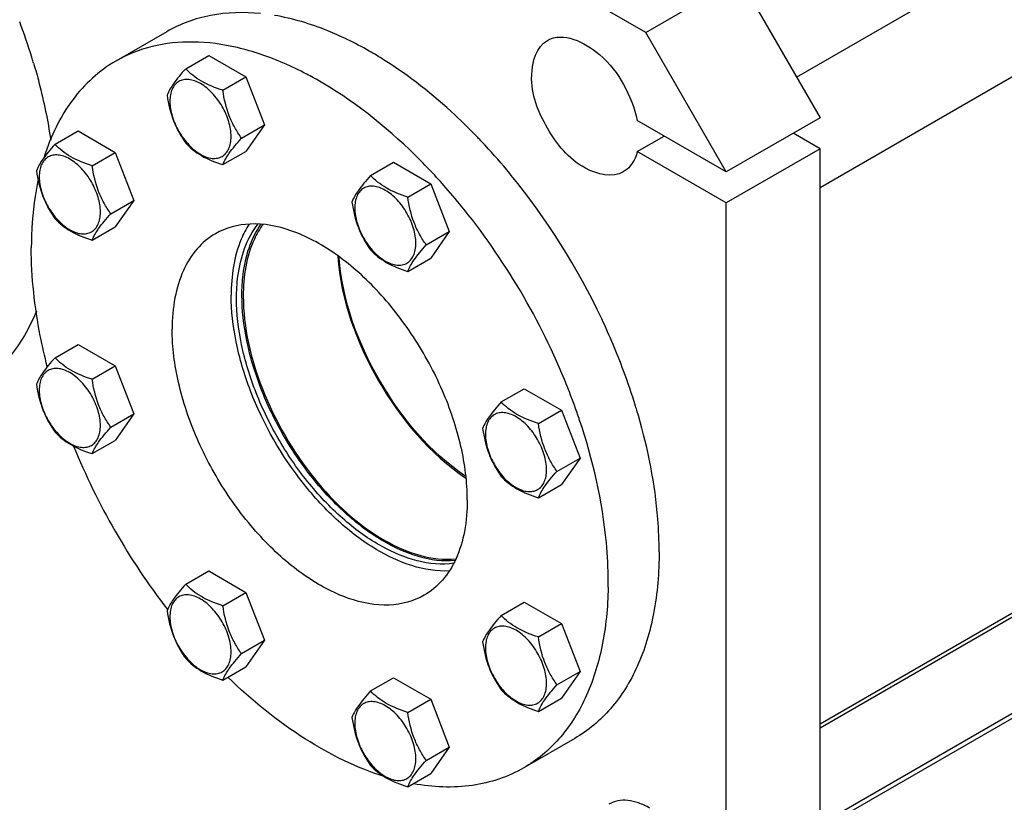
# Model space of a CAD drawing. Units: millimetres. Extents: x 0 to 6269, y -4 to 4433.
# Drawn here: x 4808 to 5068, y 2970 to 3176 of the extents above; entities that cross this region are included whole.
import ezdxf

# ---------------------------------------------------------------- set-up
doc = ezdxf.new("R2010")
doc.units = ezdxf.units.MM
doc.header["$LTSCALE"] = 344.776119
doc.layers.get('0').update_dxf_attribs({"linetype": 'CONTINUOUS'})
doc.layers.add('02___PRT_ALL_AXES', color=7, linetype='CONTINUOUS')
doc.layers.add('AXIS', color=7, linetype='CONTINUOUS')

msp = doc.modelspace()

# ---------------------------------------------------------------- linework, layer by layer
at = {"color": 7, "linetype": 'Continuous'}
for p, q in [((5012.955, 3161.247), (5184.604, 3260.347)), ((5019.142, 3132.159), (5198.746, 3235.853)), ((4973.18, 3172.984), (4893.63, 3218.912)), ((4973.18, 3172.984), (4997.929, 3187.273)), ((4851.945, 3163.425), (4858.014, 3166.928)), ((4858.014, 3166.928), (4867.812, 3161.271)), ((4861.743, 3157.768), (4867.812, 3161.271)), ((4867.812, 3161.271), (4872.711, 3148.645)), ((4866.642, 3145.141), (4872.711, 3148.645)), ((4872.711, 3148.645), (4867.812, 3141.675)), ((4817.504, 3143.539), (4823.572, 3147.043)), ((4823.572, 3147.043), (4833.37, 3141.386)), ((4827.302, 3137.882), (4833.37, 3141.386)), ((4833.37, 3141.386), (4838.269, 3128.759)), ((4861.743, 3138.172), (4867.812, 3141.675)), ((4900.653, 3135.304), (4906.722, 3138.807)), ((4906.722, 3138.807), (4916.52, 3133.15)), ((4910.451, 3129.647), (4916.52, 3133.15)), ((4916.52, 3133.15), (4921.419, 3120.524)), ((4832.201, 3125.256), (4838.269, 3128.759)), ((4838.269, 3128.759), (4833.37, 3121.79)), ((4827.302, 3118.286), (4833.37, 3121.79)), ((4915.35, 3117.021), (4921.419, 3120.524)), ((4921.419, 3120.524), (4916.52, 3113.554)), ((4910.451, 3110.051), (4916.52, 3113.554)), ((4817.504, 3087.296), (4823.572, 3090.799)), ((4823.572, 3090.799), (4833.37, 3085.143)), ((4827.302, 3081.639), (4833.37, 3085.143)), ((4833.37, 3085.143), (4838.269, 3072.516)), ((4935.095, 3075.649), (4941.163, 3079.153)), ((4941.163, 3079.153), (4950.961, 3073.496)), ((4832.201, 3069.013), (4838.269, 3072.516)), ((4838.269, 3072.516), (4833.37, 3065.547)), ((4944.893, 3069.993), (4950.961, 3073.496)), ((4950.961, 3073.496), (4955.86, 3060.87)), ((4827.302, 3062.043), (4833.37, 3065.547)), ((4949.792, 3057.366), (4955.86, 3060.87)), ((4955.86, 3060.87), (4950.961, 3053.9)), ((4944.893, 3050.396), (4950.961, 3053.9)), ((4851.945, 3027.642), (4858.014, 3031.145)), ((4858.014, 3031.145), (4867.812, 3025.488)), ((4861.743, 3021.985), (4867.812, 3025.488)), ((4867.812, 3025.488), (4872.711, 3012.862)), ((4935.095, 3019.406), (4941.163, 3022.91)), ((4941.163, 3022.91), (4950.961, 3017.253)), ((4944.893, 3013.749), (4950.961, 3017.253)), ((4950.961, 3017.253), (4955.86, 3004.626)), ((4866.642, 3009.358), (4872.711, 3012.862)), ((4872.711, 3012.862), (4867.812, 3005.892)), ((4861.743, 3002.389), (4867.812, 3005.892)), ((4900.653, 2999.521), (4906.722, 3003.024)), ((4906.722, 3003.024), (4916.52, 2997.367)), ((4949.792, 3001.123), (4955.86, 3004.626)), ((4955.86, 3004.626), (4950.961, 2997.657)), ((4910.451, 2993.864), (4916.52, 2997.367)), ((4916.52, 2997.367), (4921.419, 2984.741)), ((4944.893, 2994.153), (4950.961, 2997.657)), ((4915.35, 2981.238), (4921.419, 2984.741)), ((4921.419, 2984.741), (4916.52, 2977.771)), ((4910.451, 2974.268), (4916.52, 2977.771))]:
    msp.add_line(p, q, dxfattribs=at)
at = {"color": 2, "linetype": 'Continuous'}
for p, q in [((5212.072, 3101.113), (5019.142, 2989.725)), ((5231.22, 3086.764), (5019.142, 2964.322))]:
    msp.add_line(p, q, dxfattribs=at)
at = {"color": 7, "linetype": 'Continuous'}
for points, knots in [([(4851.945, 3163.425), (4851.344, 3162.755), (4850.233, 3161.48), (4848.478, 3159.236), (4847.467, 3157.538), (4847.046, 3156.455)], [0, 0, 0, 0, 0.3156293, 0.5925611, 1, 1, 1, 1]), ([(4861.743, 3157.768), (4859.793, 3158.389), (4856.995, 3159.466), (4853.827, 3161.61), (4852.53, 3162.813), (4851.945, 3163.425)], [0, 0, 0, 0, 0.5373338, 0.7778299, 1, 1, 1, 1]), ([(4863.903, 3145.565), (4863.903, 3146.887), (4863.407, 3149.673), (4861.68, 3153.59), (4859.151, 3157.044), (4856.54, 3159.245), (4854.347, 3160.29), (4852.817, 3160.659), (4851.381, 3160.622), (4850.103, 3160.159), (4849.063, 3159.284), (4848.313, 3158.058), (4847.868, 3156.549), (4847.781, 3155.451), (4847.781, 3154.873)], [0, 0, 0, 0, 0.1382483, 0.2913952, 0.4445412, 0.5827888, 0.6432422, 0.6973229, 0.7459653, 0.7913938, 0.8368225, 0.885466, 0.9395441, 1, 1, 1, 1]), ([(4847.046, 3156.455), (4847.38, 3154.159), (4848.153, 3150.752), (4850.105, 3146.621), (4851.311, 3144.732), (4851.945, 3143.828)], [0, 0, 0, 0, 0.5092457, 0.7576314, 1, 1, 1, 1]), ([(4866.642, 3145.141), (4866.008, 3146.045), (4864.802, 3147.934), (4862.85, 3152.065), (4862.077, 3155.472), (4861.743, 3157.768)], [0, 0, 0, 0, 0.2423687, 0.4907544, 1, 1, 1, 1]), ([(4847.781, 3154.873), (4847.781, 3153.552), (4848.276, 3150.765), (4850.003, 3146.849), (4852.533, 3143.394), (4855.144, 3141.194), (4857.337, 3140.149), (4858.867, 3139.779), (4860.302, 3139.816), (4861.58, 3140.279), (4862.621, 3141.155), (4863.37, 3142.38), (4863.815, 3143.889), (4863.903, 3144.987), (4863.903, 3145.565)], [0, 0, 0, 0, 0.1382483, 0.2913952, 0.4445412, 0.5827888, 0.6432422, 0.6973229, 0.7459653, 0.7913938, 0.8368225, 0.885466, 0.9395441, 1, 1, 1, 1]), ([(4861.743, 3138.172), (4862.164, 3139.255), (4863.175, 3140.952), (4864.93, 3143.197), (4866.041, 3144.472), (4866.642, 3145.141)], [0, 0, 0, 0, 0.4074389, 0.6843708, 1, 1, 1, 1]), ([(4817.504, 3143.539), (4816.902, 3142.87), (4815.791, 3141.595), (4814.036, 3139.35), (4813.025, 3137.653), (4812.605, 3136.569)], [0, 0, 0, 0, 0.3156293, 0.5925611, 1, 1, 1, 1]), ([(4827.302, 3137.882), (4825.351, 3138.504), (4822.553, 3139.58), (4819.386, 3141.724), (4818.089, 3142.927), (4817.504, 3143.539)], [0, 0, 0, 0, 0.5373338, 0.7778299, 1, 1, 1, 1]), ([(4851.945, 3143.828), (4852.53, 3143.217), (4853.827, 3142.014), (4856.995, 3139.869), (4859.793, 3138.793), (4861.743, 3138.172)], [0, 0, 0, 0, 0.2221701, 0.4626663, 1, 1, 1, 1]), ([(4829.461, 3125.68), (4829.461, 3127.001), (4828.965, 3129.788), (4827.238, 3133.704), (4824.709, 3137.159), (4822.098, 3139.359), (4819.905, 3140.404), (4818.375, 3140.773), (4816.939, 3140.737), (4815.661, 3140.273), (4814.621, 3139.398), (4813.871, 3138.173), (4813.426, 3136.664), (4813.339, 3135.565), (4813.339, 3134.988)], [0, 0, 0, 0, 0.1382483, 0.2913952, 0.4445412, 0.5827888, 0.6432422, 0.6973229, 0.7459653, 0.7913938, 0.8368225, 0.885466, 0.9395441, 1, 1, 1, 1]), ([(4832.201, 3125.256), (4831.566, 3126.159), (4830.361, 3128.048), (4828.408, 3132.18), (4827.635, 3135.587), (4827.302, 3137.882)], [0, 0, 0, 0, 0.2423687, 0.4907544, 1, 1, 1, 1]), ([(4812.605, 3136.569), (4812.938, 3134.274), (4813.711, 3130.867), (4815.664, 3126.735), (4816.869, 3124.846), (4817.504, 3123.943)], [0, 0, 0, 0, 0.5092457, 0.7576314, 1, 1, 1, 1]), ([(4813.339, 3134.988), (4813.339, 3133.666), (4813.835, 3130.879), (4815.562, 3126.963), (4818.091, 3123.509), (4820.702, 3121.308), (4822.895, 3120.263), (4824.425, 3119.894), (4825.861, 3119.93), (4827.139, 3120.394), (4828.179, 3121.269), (4828.929, 3122.494), (4829.374, 3124.003), (4829.461, 3125.102), (4829.461, 3125.68)], [0, 0, 0, 0, 0.1382483, 0.2913952, 0.4445412, 0.5827888, 0.6432422, 0.6973229, 0.7459653, 0.7913938, 0.8368225, 0.885466, 0.9395441, 1, 1, 1, 1]), ([(4900.653, 3135.304), (4900.052, 3134.634), (4898.941, 3133.36), (4897.186, 3131.115), (4896.175, 3129.417), (4895.754, 3128.334)], [0, 0, 0, 0, 0.3156293, 0.5925611, 1, 1, 1, 1]), ([(4910.451, 3129.647), (4908.501, 3130.268), (4905.703, 3131.345), (4902.535, 3133.489), (4901.238, 3134.692), (4900.653, 3135.304)], [0, 0, 0, 0, 0.5373338, 0.7778299, 1, 1, 1, 1]), ([(4912.611, 3117.444), (4912.611, 3118.766), (4912.115, 3121.553), (4910.388, 3125.469), (4907.858, 3128.923), (4905.247, 3131.124), (4903.055, 3132.169), (4901.525, 3132.538), (4900.089, 3132.501), (4898.811, 3132.038), (4897.77, 3131.163), (4897.021, 3129.938), (4896.576, 3128.429), (4896.488, 3127.33), (4896.488, 3126.752)], [0, 0, 0, 0, 0.1382483, 0.2913952, 0.4445412, 0.5827888, 0.6432422, 0.6973229, 0.7459653, 0.7913938, 0.8368225, 0.885466, 0.9395441, 1, 1, 1, 1]), ([(4915.35, 3117.021), (4914.715, 3117.924), (4913.51, 3119.813), (4911.558, 3123.944), (4910.785, 3127.351), (4910.451, 3129.647)], [0, 0, 0, 0, 0.2423687, 0.4907544, 1, 1, 1, 1]), ([(4895.754, 3128.334), (4896.088, 3126.038), (4896.861, 3122.631), (4898.813, 3118.5), (4900.018, 3116.611), (4900.653, 3115.708)], [0, 0, 0, 0, 0.5092457, 0.7576314, 1, 1, 1, 1]), ([(4896.488, 3126.752), (4896.488, 3125.431), (4896.984, 3122.644), (4898.711, 3118.728), (4901.241, 3115.273), (4903.852, 3113.073), (4906.045, 3112.028), (4907.574, 3111.659), (4909.01, 3111.695), (4910.288, 3112.159), (4911.329, 3113.034), (4912.078, 3114.259), (4912.523, 3115.768), (4912.611, 3116.867), (4912.611, 3117.444)], [0, 0, 0, 0, 0.1382483, 0.2913952, 0.4445412, 0.5827888, 0.6432422, 0.6973229, 0.7459653, 0.7913938, 0.8368225, 0.885466, 0.9395441, 1, 1, 1, 1]), ([(4827.302, 3118.286), (4827.722, 3119.369), (4828.733, 3121.067), (4830.488, 3123.312), (4831.599, 3124.586), (4832.201, 3125.256)], [0, 0, 0, 0, 0.4074389, 0.6843708, 1, 1, 1, 1]), ([(4817.504, 3123.943), (4818.089, 3123.331), (4819.386, 3122.128), (4822.553, 3119.984), (4825.351, 3118.908), (4827.302, 3118.286)], [0, 0, 0, 0, 0.2221701, 0.4626663, 1, 1, 1, 1]), ([(4910.451, 3110.051), (4910.872, 3111.134), (4911.883, 3112.832), (4913.638, 3115.076), (4914.749, 3116.351), (4915.35, 3117.021)], [0, 0, 0, 0, 0.4074389, 0.6843708, 1, 1, 1, 1]), ([(4900.653, 3115.708), (4901.238, 3115.096), (4902.535, 3113.893), (4905.703, 3111.749), (4908.501, 3110.672), (4910.451, 3110.051)], [0, 0, 0, 0, 0.2221701, 0.4626663, 1, 1, 1, 1]), ([(4925.745, 3056.014), (4916.353, 3062.394), (4901.232, 3080.36), (4893.218, 3102.427), (4892.366, 3113.756)], [0, 0, 0, 0, 0.4998357, 1, 1, 1, 1]), ([(4817.504, 3087.296), (4816.902, 3086.626), (4815.791, 3085.352), (4814.036, 3083.107), (4813.025, 3081.409), (4812.605, 3080.326)], [0, 0, 0, 0, 0.3156293, 0.5925611, 1, 1, 1, 1]), ([(4827.302, 3081.639), (4825.351, 3082.261), (4822.553, 3083.337), (4819.386, 3085.481), (4818.089, 3086.684), (4817.504, 3087.296)], [0, 0, 0, 0, 0.5373338, 0.7778299, 1, 1, 1, 1]), ([(4829.461, 3069.437), (4829.461, 3070.758), (4828.965, 3073.545), (4827.238, 3077.461), (4824.709, 3080.915), (4822.098, 3083.116), (4819.905, 3084.161), (4818.375, 3084.53), (4816.939, 3084.494), (4815.661, 3084.03), (4814.621, 3083.155), (4813.871, 3081.93), (4813.426, 3080.421), (4813.339, 3079.322), (4813.339, 3078.744)], [0, 0, 0, 0, 0.1382483, 0.2913952, 0.4445412, 0.5827888, 0.6432422, 0.6973229, 0.7459653, 0.7913938, 0.8368225, 0.885466, 0.9395441, 1, 1, 1, 1]), ([(4812.605, 3080.326), (4812.938, 3078.031), (4813.711, 3074.623), (4815.664, 3070.492), (4816.869, 3068.603), (4817.504, 3067.7)], [0, 0, 0, 0, 0.5092457, 0.7576314, 1, 1, 1, 1]), ([(4832.201, 3069.013), (4831.566, 3069.916), (4830.361, 3071.805), (4828.408, 3075.936), (4827.635, 3079.343), (4827.302, 3081.639)], [0, 0, 0, 0, 0.2423687, 0.4907544, 1, 1, 1, 1]), ([(4813.339, 3078.744), (4813.339, 3077.423), (4813.835, 3074.636), (4815.562, 3070.72), (4818.091, 3067.266), (4820.702, 3065.065), (4822.895, 3064.02), (4824.425, 3063.651), (4825.861, 3063.687), (4827.139, 3064.151), (4828.179, 3065.026), (4828.929, 3066.251), (4829.374, 3067.76), (4829.461, 3068.859), (4829.461, 3069.437)], [0, 0, 0, 0, 0.1382483, 0.2913952, 0.4445412, 0.5827888, 0.6432422, 0.6973229, 0.7459653, 0.7913938, 0.8368225, 0.885466, 0.9395441, 1, 1, 1, 1]), ([(4935.095, 3075.649), (4934.494, 3074.98), (4933.382, 3073.705), (4931.628, 3071.46), (4930.616, 3069.763), (4930.196, 3068.68)], [0, 0, 0, 0, 0.3156293, 0.5925611, 1, 1, 1, 1]), ([(4944.893, 3069.993), (4942.943, 3070.614), (4940.144, 3071.69), (4936.977, 3073.835), (4935.68, 3075.038), (4935.095, 3075.649)], [0, 0, 0, 0, 0.5373338, 0.7778299, 1, 1, 1, 1]), ([(4947.052, 3057.79), (4947.052, 3059.111), (4946.557, 3061.898), (4944.829, 3065.814), (4942.3, 3069.269), (4939.689, 3071.469), (4937.496, 3072.515), (4935.966, 3072.884), (4934.531, 3072.847), (4933.252, 3072.384), (4932.212, 3071.509), (4931.463, 3070.283), (4931.017, 3068.774), (4930.93, 3067.676), (4930.93, 3067.098)], [0, 0, 0, 0, 0.1382483, 0.2913952, 0.4445412, 0.5827888, 0.6432422, 0.6973229, 0.7459653, 0.7913938, 0.8368225, 0.885466, 0.9395441, 1, 1, 1, 1]), ([(4949.792, 3057.366), (4949.157, 3058.269), (4947.952, 3060.158), (4945.999, 3064.29), (4945.226, 3067.697), (4944.893, 3069.993)], [0, 0, 0, 0, 0.2423687, 0.4907544, 1, 1, 1, 1]), ([(4817.504, 3067.7), (4818.089, 3067.088), (4819.386, 3065.885), (4822.553, 3063.741), (4825.351, 3062.665), (4827.302, 3062.043)], [0, 0, 0, 0, 0.2221701, 0.4626663, 1, 1, 1, 1]), ([(4827.302, 3062.043), (4827.722, 3063.126), (4828.733, 3064.824), (4830.488, 3067.069), (4831.599, 3068.343), (4832.201, 3069.013)], [0, 0, 0, 0, 0.4074389, 0.6843708, 1, 1, 1, 1]), ([(4930.196, 3068.68), (4930.529, 3066.384), (4931.302, 3062.977), (4933.255, 3058.845), (4934.46, 3056.957), (4935.095, 3056.053)], [0, 0, 0, 0, 0.5092457, 0.7576314, 1, 1, 1, 1]), ([(4930.93, 3067.098), (4930.93, 3065.777), (4931.426, 3062.99), (4933.153, 3059.073), (4935.682, 3055.619), (4938.293, 3053.418), (4940.486, 3052.373), (4942.016, 3052.004), (4943.452, 3052.041), (4944.73, 3052.504), (4945.77, 3053.379), (4946.52, 3054.605), (4946.965, 3056.114), (4947.052, 3057.212), (4947.052, 3057.79)], [0, 0, 0, 0, 0.1382483, 0.2913952, 0.4445412, 0.5827888, 0.6432422, 0.6973229, 0.7459653, 0.7913938, 0.8368225, 0.885466, 0.9395441, 1, 1, 1, 1]), ([(4944.893, 3050.396), (4945.313, 3051.48), (4946.325, 3053.177), (4948.079, 3055.422), (4949.191, 3056.697), (4949.792, 3057.366)], [0, 0, 0, 0, 0.4074389, 0.6843708, 1, 1, 1, 1]), ([(4935.095, 3056.053), (4935.68, 3055.441), (4936.977, 3054.239), (4940.144, 3052.094), (4942.943, 3051.018), (4944.893, 3050.396)], [0, 0, 0, 0, 0.2221701, 0.4626663, 1, 1, 1, 1]), ([(4851.945, 3027.642), (4851.344, 3026.972), (4850.233, 3025.697), (4848.478, 3023.453), (4847.467, 3021.755), (4847.046, 3020.672)], [0, 0, 0, 0, 0.3156293, 0.5925611, 1, 1, 1, 1]), ([(4861.743, 3021.985), (4859.793, 3022.606), (4856.995, 3023.683), (4853.827, 3025.827), (4852.53, 3027.03), (4851.945, 3027.642)], [0, 0, 0, 0, 0.5373338, 0.7778299, 1, 1, 1, 1]), ([(4863.903, 3009.782), (4863.903, 3011.104), (4863.407, 3013.891), (4861.68, 3017.807), (4859.151, 3021.261), (4856.54, 3023.462), (4854.347, 3024.507), (4852.817, 3024.876), (4851.381, 3024.839), (4850.103, 3024.376), (4849.063, 3023.501), (4848.313, 3022.275), (4847.868, 3020.766), (4847.781, 3019.668), (4847.781, 3019.09)], [0, 0, 0, 0, 0.1382483, 0.2913952, 0.4445412, 0.5827888, 0.6432422, 0.6973229, 0.7459653, 0.7913938, 0.8368225, 0.885466, 0.9395441, 1, 1, 1, 1]), ([(4847.046, 3020.672), (4847.38, 3018.376), (4848.153, 3014.969), (4850.105, 3010.838), (4851.311, 3008.949), (4851.945, 3008.045)], [0, 0, 0, 0, 0.5092457, 0.7576314, 1, 1, 1, 1]), ([(4866.642, 3009.358), (4866.008, 3010.262), (4864.802, 3012.151), (4862.85, 3016.282), (4862.077, 3019.689), (4861.743, 3021.985)], [0, 0, 0, 0, 0.2423687, 0.4907544, 1, 1, 1, 1]), ([(4847.781, 3019.09), (4847.781, 3017.769), (4848.276, 3014.982), (4850.003, 3011.066), (4852.533, 3007.611), (4855.144, 3005.411), (4857.337, 3004.366), (4858.867, 3003.996), (4860.302, 3004.033), (4861.58, 3004.496), (4862.621, 3005.372), (4863.37, 3006.597), (4863.815, 3008.106), (4863.903, 3009.204), (4863.903, 3009.782)], [0, 0, 0, 0, 0.1382483, 0.2913952, 0.4445412, 0.5827888, 0.6432422, 0.6973229, 0.7459653, 0.7913938, 0.8368225, 0.885466, 0.9395441, 1, 1, 1, 1]), ([(4935.095, 3019.406), (4934.494, 3018.737), (4933.382, 3017.462), (4931.628, 3015.217), (4930.616, 3013.52), (4930.196, 3012.437)], [0, 0, 0, 0, 0.3156293, 0.5925611, 1, 1, 1, 1]), ([(4944.893, 3013.749), (4942.943, 3014.371), (4940.144, 3015.447), (4936.977, 3017.591), (4935.68, 3018.794), (4935.095, 3019.406)], [0, 0, 0, 0, 0.5373338, 0.7778299, 1, 1, 1, 1]), ([(4947.052, 3001.547), (4947.052, 3002.868), (4946.557, 3005.655), (4944.829, 3009.571), (4942.3, 3013.026), (4939.689, 3015.226), (4937.496, 3016.271), (4935.966, 3016.64), (4934.531, 3016.604), (4933.252, 3016.14), (4932.212, 3015.265), (4931.463, 3014.04), (4931.017, 3012.531), (4930.93, 3011.433), (4930.93, 3010.855)], [0, 0, 0, 0, 0.1382483, 0.2913952, 0.4445412, 0.5827888, 0.6432422, 0.6973229, 0.7459653, 0.7913938, 0.8368225, 0.885466, 0.9395441, 1, 1, 1, 1]), ([(4949.792, 3001.123), (4949.157, 3002.026), (4947.952, 3003.915), (4945.999, 3008.047), (4945.226, 3011.454), (4944.893, 3013.749)], [0, 0, 0, 0, 0.2423687, 0.4907544, 1, 1, 1, 1]), ([(4930.196, 3012.437), (4930.529, 3010.141), (4931.302, 3006.734), (4933.255, 3002.602), (4934.46, 3000.713), (4935.095, 2999.81)], [0, 0, 0, 0, 0.5092457, 0.7576314, 1, 1, 1, 1]), ([(4930.93, 3010.855), (4930.93, 3009.533), (4931.426, 3006.746), (4933.153, 3002.83), (4935.682, 2999.376), (4938.293, 2997.175), (4940.486, 2996.13), (4942.016, 2995.761), (4943.452, 2995.798), (4944.73, 2996.261), (4945.77, 2997.136), (4946.52, 2998.362), (4946.965, 2999.87), (4947.052, 3000.969), (4947.052, 3001.547)], [0, 0, 0, 0, 0.1382483, 0.2913952, 0.4445412, 0.5827888, 0.6432422, 0.6973229, 0.7459653, 0.7913938, 0.8368225, 0.885466, 0.9395441, 1, 1, 1, 1]), ([(4851.945, 3008.045), (4852.53, 3007.434), (4853.827, 3006.231), (4856.995, 3004.087), (4859.793, 3003.01), (4861.743, 3002.389)], [0, 0, 0, 0, 0.2221701, 0.4626663, 1, 1, 1, 1]), ([(4861.743, 3002.389), (4862.164, 3003.472), (4863.175, 3005.169), (4864.93, 3007.414), (4866.041, 3008.689), (4866.642, 3009.358)], [0, 0, 0, 0, 0.4074389, 0.6843708, 1, 1, 1, 1]), ([(4935.095, 2999.81), (4935.68, 2999.198), (4936.977, 2997.995), (4940.144, 2995.851), (4942.943, 2994.775), (4944.893, 2994.153)], [0, 0, 0, 0, 0.2221701, 0.4626663, 1, 1, 1, 1]), ([(4944.893, 2994.153), (4945.313, 2995.236), (4946.325, 2996.934), (4948.079, 2999.179), (4949.191, 3000.453), (4949.792, 3001.123)], [0, 0, 0, 0, 0.4074389, 0.6843708, 1, 1, 1, 1]), ([(4900.653, 2999.521), (4900.052, 2998.851), (4898.941, 2997.577), (4897.186, 2995.332), (4896.175, 2993.634), (4895.754, 2992.551)], [0, 0, 0, 0, 0.3156293, 0.5925611, 1, 1, 1, 1]), ([(4910.451, 2993.864), (4908.501, 2994.486), (4905.703, 2995.562), (4902.535, 2997.706), (4901.238, 2998.909), (4900.653, 2999.521)], [0, 0, 0, 0, 0.5373338, 0.7778299, 1, 1, 1, 1]), ([(4912.611, 2981.661), (4912.611, 2982.983), (4912.115, 2985.77), (4910.388, 2989.686), (4907.858, 2993.14), (4905.247, 2995.341), (4903.055, 2996.386), (4901.525, 2996.755), (4900.089, 2996.718), (4898.811, 2996.255), (4897.77, 2995.38), (4897.021, 2994.155), (4896.576, 2992.646), (4896.488, 2991.547), (4896.488, 2990.969)], [0, 0, 0, 0, 0.1382483, 0.2913952, 0.4445412, 0.5827888, 0.6432422, 0.6973229, 0.7459653, 0.7913938, 0.8368225, 0.885466, 0.9395441, 1, 1, 1, 1]), ([(4895.754, 2992.551), (4896.088, 2990.255), (4896.861, 2986.848), (4898.813, 2982.717), (4900.018, 2980.828), (4900.653, 2979.925)], [0, 0, 0, 0, 0.5092457, 0.7576314, 1, 1, 1, 1]), ([(4915.35, 2981.238), (4914.715, 2982.141), (4913.51, 2984.03), (4911.558, 2988.161), (4910.785, 2991.568), (4910.451, 2993.864)], [0, 0, 0, 0, 0.2423687, 0.4907544, 1, 1, 1, 1]), ([(4896.488, 2990.969), (4896.488, 2989.648), (4896.984, 2986.861), (4898.711, 2982.945), (4901.241, 2979.49), (4903.852, 2977.29), (4906.045, 2976.245), (4907.574, 2975.876), (4909.01, 2975.912), (4910.288, 2976.376), (4911.329, 2977.251), (4912.078, 2978.476), (4912.523, 2979.985), (4912.611, 2981.084), (4912.611, 2981.661)], [0, 0, 0, 0, 0.1382483, 0.2913952, 0.4445412, 0.5827888, 0.6432422, 0.6973229, 0.7459653, 0.7913938, 0.8368225, 0.885466, 0.9395441, 1, 1, 1, 1]), ([(4900.653, 2979.925), (4901.238, 2979.313), (4902.535, 2978.11), (4905.703, 2975.966), (4908.501, 2974.889), (4910.451, 2974.268)], [0, 0, 0, 0, 0.2221701, 0.4626663, 1, 1, 1, 1]), ([(4910.451, 2974.268), (4910.872, 2975.351), (4911.883, 2977.049), (4913.638, 2979.293), (4914.749, 2980.568), (4915.35, 2981.238)], [0, 0, 0, 0, 0.4074389, 0.6843708, 1, 1, 1, 1])]:
    msp.add_open_spline(points, degree=3, knots=knots, dxfattribs=at)
at = {"layer": '02___PRT_ALL_AXES', "color": 7, "linetype": 'Continuous'}
for p, q in [((4846.952, 3173.204), (4833.517, 3165.448)), ((4954.451, 2987.008), (4941.016, 2979.252))]:
    msp.add_line(p, q, dxfattribs=at)
for centre, radius, start, end in [((4652.656, 3117.617), 166.078, 17.11614, 20.52111), ((4855.8, 3091.014), 89.008, 64.22117, 64.43348), ((4657.364, 3119.095), 161.144, 16.96071, 17.10662), ((4658.289, 3119.376), 160.178, 16.51833, 16.96099), ((4847.495, 3075.851), 106.303, 57.81865, 59.00699), ((4842.067, 3082.552), 89.772, 62.2569, 66.51497), ((4839.047, 3076.744), 96.318, 61.08021, 62.27532), ((4838.047, 3074.921), 98.397, 60.88375, 61.08376), ((4837.702, 3074.302), 99.106, 60.6139, 60.88367), ((4814.521, 3035.21), 158.779, 43.48195, 43.89402), ((4813.507, 3034.249), 160.176, 43.03934, 43.48191), ((4812.801, 3033.588), 161.142, 42.89361, 43.03963), ((4809.167, 3030.25), 166.077, 39.47912, 42.88409), ((4804.491, 3026.298), 172.199, 39.29267, 39.50472), ((4792.406, 3019.646), 170.455, 38.74804, 41.26002), ((4782.039, 3011.597), 183.578, 21.32148, 38.68211), ((4811.867, 3025.801), 165.961, 17.09679, 20.48996), ((4794.144, 3016.532), 170.507, 18.74984, 21.25547), ((4817.047, 3027.419), 160.534, 16.53072, 17.08814), ((4818.612, 3027.884), 158.902, 16.14237, 16.53045), ((4798.011, 3017.873), 166.414, 18.5787, 18.74083), ((4992.99, 3133.386), 184.146, 202.1327, 217.63008), ((4862.94, 3028.462), 100.341, 359.39353, 0.00088), ((4864.284, 3028.449), 98.997, 359.06827, 359.3929)]:
    msp.add_arc(centre, radius, start, end, dxfattribs=at)
for points, knots in [([(4871.674, 3177.987), (4867.3, 3178.426), (4858.669, 3178.219), (4850.506, 3175.256), (4846.952, 3173.204)], [0, 0, 0, 0, 0.517149, 1, 1, 1, 1]), ([(4894.212, 3171.306), (4892.631, 3172.063), (4886.563, 3174.749), (4880.14, 3176.685), (4875.323, 3177.496)], [0, 0, 0, 0, 0.2640496, 1, 1, 1, 1]), ([(4902.234, 3166.978), (4901.594, 3167.362), (4899.067, 3168.843), (4896.475, 3170.214), (4894.51, 3171.163)], [0, 0, 0, 0, 0.2549226, 1, 1, 1, 1]), ([(4877.842, 3164.888), (4873.88, 3166.603), (4866.038, 3169.305), (4854.198, 3170.924), (4843.157, 3169.808), (4836.495, 3167.167), (4833.517, 3165.448)], [0, 0, 0, 0, 0.282196, 0.5389258, 0.7752345, 1, 1, 1, 1]), ([(4928.94, 3145.295), (4926.99, 3147.323), (4919.331, 3154.869), (4910.832, 3161.595), (4904.112, 3165.823)], [0, 0, 0, 0, 0.2616525, 1, 1, 1, 1]), ([(4811.856, 3164.918), (4812.36, 3163.217), (4814.217, 3156.548), (4815.623, 3149.75), (4816.365, 3144.656)], [0, 0, 0, 0, 0.2563979, 1, 1, 1, 1]), ([(4833.517, 3165.448), (4829.123, 3162.911), (4821.007, 3155.459), (4816.361, 3145.605), (4814.665, 3140.271)], [0, 0, 0, 0, 0.4754499, 1, 1, 1, 1]), ([(4920.541, 3132.057), (4917.929, 3135.033), (4907.712, 3145.87), (4895.865, 3155.288), (4886.332, 3160.656)], [0, 0, 0, 0, 0.2657878, 1, 1, 1, 1]), ([(4967.328, 3083.894), (4965.604, 3088.514), (4957.875, 3106.786), (4947.195, 3123.817), (4937.759, 3135.349)], [0, 0, 0, 0, 0.2486607, 1, 1, 1, 1]), ([(4813.014, 3134.006), (4812.717, 3132.612), (4811.65, 3126.747), (4811.252, 3120.769), (4811.252, 3116.236)], [0, 0, 0, 0, 0.2391162, 1, 1, 1, 1]), ([(4926.158, 3049.896), (4926.158, 3054.597), (4924.842, 3064.482), (4919.934, 3078.996), (4912.369, 3092.978), (4902.761, 3105.278), (4891.877, 3114.916), (4880.527, 3121.116), (4869.417, 3123.341), (4862.514, 3121.567), (4859.767, 3119.981)], [0, 0, 0, 0, 0.1288196, 0.2705665, 0.4178818, 0.5623847, 0.6962004, 0.8135929, 0.9130649, 1, 1, 1, 1]), ([(4868.612, 3122.441), (4867.825, 3121.214), (4864.853, 3115.437), (4863.932, 3108.789), (4863.932, 3103.784)], [0, 0, 0, 0, 0.2255941, 1, 1, 1, 1]), ([(4865.346, 3102.968), (4865.346, 3104.91), (4865.729, 3111.755), (4867.987, 3118.734), (4871.045, 3122.617)], [0, 0, 0, 0, 0.2820514, 1, 1, 1, 1]), ([(4866.76, 3103.784), (4866.76, 3105.607), (4867.104, 3112.092), (4869.079, 3118.675), (4871.776, 3122.515)], [0, 0, 0, 0, 0.2798201, 1, 1, 1, 1]), ([(4859.767, 3119.981), (4857.953, 3118.934), (4854.557, 3116.08), (4850.945, 3110.172), (4848.797, 3102.89), (4848.376, 3097.591), (4848.376, 3094.803)], [0, 0, 0, 0, 0.2177726, 0.4509515, 0.7101967, 1, 1, 1, 1]), ([(4815.464, 3084.992), (4814.778, 3087.668), (4812.444, 3097.928), (4811.252, 3108.475), (4811.252, 3116.236)], [0, 0, 0, 0, 0.2625372, 1, 1, 1, 1]), ([(4921.5, 3031.158), (4914.794, 3030.79), (4903.86, 3034.883), (4891.714, 3044.209), (4879.409, 3057.534), (4870.135, 3073.792), (4864.936, 3091.068), (4863.932, 3099.679), (4863.932, 3103.784)], [0, 0, 0, 0, 0.2013715, 0.3253664, 0.4606596, 0.742193, 0.8768938, 1, 1, 1, 1]), ([(4922.967, 3033.852), (4916.526, 3033.278), (4905.851, 3037.037), (4894.025, 3045.919), (4885.085, 3055.441), (4877.442, 3066.68), (4871.53, 3078.934), (4867.751, 3091.391), (4866.76, 3099.783), (4866.76, 3103.784)], [0, 0, 0, 0, 0.1995782, 0.3230836, 0.4582847, 0.5997977, 0.7413085, 0.8765016, 1, 1, 1, 1]), ([(4922.615, 3033.157), (4916.22, 3032.257), (4905.345, 3035.72), (4893.337, 3044.447), (4884.187, 3053.964), (4876.345, 3065.298), (4870.263, 3077.714), (4866.37, 3090.366), (4865.346, 3098.9), (4865.346, 3102.968)], [0, 0, 0, 0, 0.197206, 0.320111, 0.4553151, 0.5973466, 0.7396878, 0.8757751, 1, 1, 1, 1]), ([(4812.582, 3099.57), (4810.787, 3095.197), (4806.211, 3087.142), (4799.143, 3081.052), (4795.352, 3078.863)], [0, 0, 0, 0, 0.5191792, 1, 1, 1, 1]), ([(4914.766, 3024.718), (4912.019, 3023.132), (4905.117, 3021.358), (4894.006, 3023.583), (4882.656, 3029.783), (4871.772, 3039.421), (4862.164, 3051.721), (4854.599, 3065.704), (4849.691, 3080.217), (4848.376, 3090.102), (4848.376, 3094.803)], [0, 0, 0, 0, 0.0869351, 0.1864071, 0.3037996, 0.4376153, 0.5821182, 0.7294335, 0.8711804, 1, 1, 1, 1]), ([(4963.281, 3028.464), (4963.281, 3031.835), (4962.562, 3046.234), (4959.267, 3060.44), (4955.753, 3070.894)], [0, 0, 0, 0, 0.2341371, 1, 1, 1, 1]), ([(4976.716, 3036.22), (4976.716, 3039.076), (4976.204, 3051.184), (4973.821, 3063.175), (4971.249, 3072.063)], [0, 0, 0, 0, 0.2358391, 1, 1, 1, 1]), ([(4926.158, 3049.896), (4926.158, 3047.109), (4925.737, 3041.809), (4923.588, 3034.528), (4919.976, 3028.619), (4916.581, 3025.766), (4914.766, 3024.718)], [0, 0, 0, 0, 0.2898033, 0.5490485, 0.7822274, 1, 1, 1, 1]), ([(4976.716, 3036.22), (4976.716, 3030.772), (4975.893, 3020.413), (4971.693, 3006.182), (4964.634, 2994.632), (4957.997, 2989.056), (4954.451, 2987.008)], [0, 0, 0, 0, 0.2897984, 0.5490481, 0.7822274, 1, 1, 1, 1]), ([(4963.268, 3026.839), (4963.182, 3021.567), (4962.225, 3011.546), (4957.952, 2997.804), (4950.962, 2986.651), (4944.477, 2981.25), (4941.016, 2979.252)], [0, 0, 0, 0, 0.2887258, 0.5475813, 0.7811969, 1, 1, 1, 1]), ([(4904.269, 2976.983), (4896.96, 2979.266), (4882.107, 2986.667), (4869.328, 2997.07), (4863.056, 3003.124)], [0, 0, 0, 0, 0.4676293, 1, 1, 1, 1]), ([(4941.016, 2979.252), (4936.903, 2976.877), (4927.195, 2973.669), (4917.077, 2974.156), (4911.972, 2975.077)], [0, 0, 0, 0, 0.4779821, 1, 1, 1, 1])]:
    msp.add_open_spline(points, degree=3, knots=knots, dxfattribs=at)
at = {"layer": 'AXIS', "color": 7, "linetype": 'Continuous'}
for p, q in [((4997.929, 3187.273), (5019.142, 3150.531)), ((4994.394, 3136.242), (4973.18, 3172.984)), ((5019.142, 3150.531), (4994.394, 3136.242)), ((4994.394, 3136.242), (4970.963, 3149.769)), ((4970.963, 3141.604), (4978.035, 3145.687)), ((5019.142, 3142.366), (5012.071, 3146.448)), ((5019.142, 3142.366), (4994.394, 3128.077)), ((5019.142, 2963.96), (5019.142, 3142.366)), ((4994.394, 3128.077), (4970.963, 3141.604)), ((4994.394, 2949.671), (4994.394, 3128.077)), ((5019.142, 2990.88), (5211.022, 3101.661)), ((4990.65, 2946.717), (5230.51, 3085.2))]:
    msp.add_line(p, q, dxfattribs=at)
for points, knots in [([(4967.27, 3136.272), (4964.37, 3134.597), (4954.748, 3137.001), (4946.725, 3147.503), (4941.64, 3159.703), (4944.37, 3169.238), (4947.271, 3170.912)], [0, 0, 0, 0, 0.2043246, 0.4999959, 0.7956698, 1, 1, 1, 1]), ([(4947.271, 3170.912), (4951.375, 3173.281), (4961.136, 3168.522), (4967.614, 3159.551), (4970.306, 3153.088), (4970.963, 3149.769)], [0, 0, 0, 0, 0.4116401, 0.706147, 1, 1, 1, 1]), ([(4970.963, 3141.604), (4970.813, 3141.017), (4970.127, 3138.94), (4968.645, 3137.066), (4967.27, 3136.272)], [0, 0, 0, 0, 0.27616, 1, 1, 1, 1]), ([(4872.272, 3122.401), (4871.407, 3121.209), (4868.115, 3115.476), (4867.114, 3108.677), (4867.114, 3103.58)], [0, 0, 0, 0, 0.2241504, 1, 1, 1, 1]), ([(4892.006, 3114.027), (4892.846, 3102.554), (4900.954, 3080.198), (4916.28, 3062.012), (4925.801, 3055.567)], [0, 0, 0, 0, 0.5001547, 1, 1, 1, 1]), ([(4867.114, 3103.58), (4867.114, 3095.261), (4871.238, 3077.848), (4884.39, 3055.378), (4901.842, 3038.78), (4916.808, 3033.66), (4923.174, 3034.345)], [0, 0, 0, 0, 0.2589694, 0.5425101, 0.8006874, 1, 1, 1, 1]), ([(4974.241, 2968.655), (4973.297, 2969.2), (4971.421, 2970.093), (4968.536, 2970.789), (4965.83, 2970.721), (4964.2, 2970.129), (4963.491, 2969.719)], [0, 0, 0, 0, 0.2897982, 0.5490469, 0.7822265, 1, 1, 1, 1])]:
    msp.add_open_spline(points, degree=3, knots=knots, dxfattribs=at)

doc.saveas('drawing.dxf')
